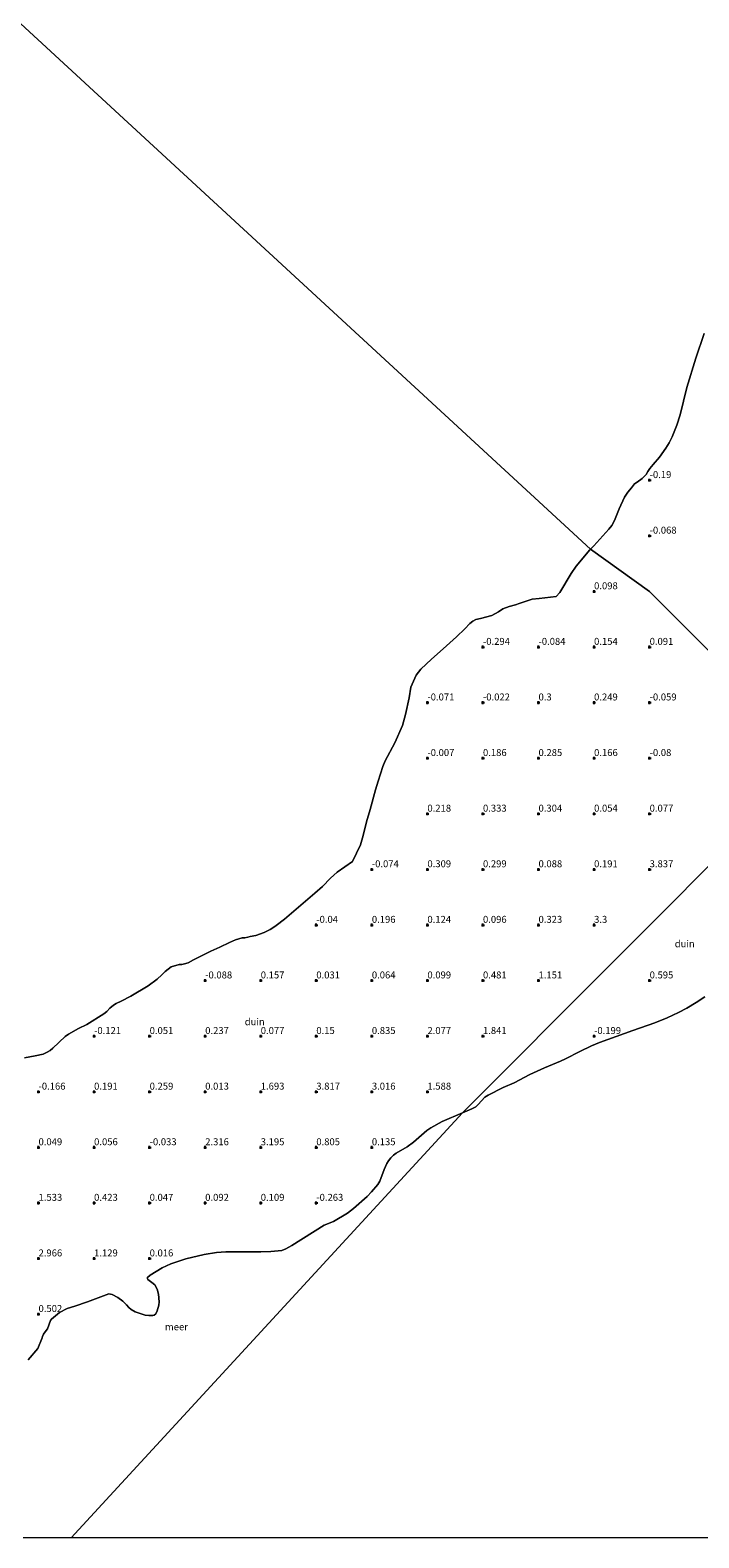
# Model space of a CAD drawing. Units: metres. Extents: x 152682 to 159265, y 512500 to 518751.
# Drawn here: x 153901 to 154142, y 512500 to 513042 of the extents above; entities that cross this region are included whole.
import ezdxf
from ezdxf.enums import TextEntityAlignment as Align

# ---------------------------------------------------------------- set-up
doc = ezdxf.new("R2010")
doc.units = ezdxf.units.M
doc.layers.get('0').update_dxf_attribs({"lineweight": 25})
for name, color, linetype, lineweight in [('B-ME-GW-HOOGTEPUNT-S-B1', 10, 'Continuous', 25), ('B-ME-IE-GRONDWERKLIJN-GROND_NIETINGERICHT-GV-B6', 253, 'Continuous', 18), ('B-ME-IE-HULPGEOMETRIE-L-B1', 53, 'Continuous', 18), ('B-ME-OB-WATERLIJN-L-B1', 133, 'OB-WATERLIJN', 18), ('B-ME-OG-WATER-GV-B6', 153, 'Continuous', 18)]:
    doc.layers.add(name, color=color, linetype=linetype, lineweight=lineweight)
doc.styles.add('NLCS-ISO', font='NLCS-ISO.TTF')
doc.linetypes.add('OB-WATERLIJN', pattern='A,10,[32,NLCS.SHX,S=2,R=0,X=0,Y=0],-12', length=22)

# ---------------------------------------------------------------- blocks, each defined once
blk = doc.blocks.new('hoogtepunt')
for p, q in [((-0.5, 0), (0.5, 0)), ((0, 0.5), (0, -0.5))]:
    blk.add_line(p, q)

msp = doc.modelspace()

# ---------------------------------------------------------------- linework, layer by layer
at = {"layer": 'B-ME-IE-GRONDWERKLIJN-GROND_NIETINGERICHT-GV-B6'}
for points in [[(154122.789, 512882.489, -0.3), (154123.3185, 512883.5468, -0.3), (154124.0921, 512884.7039, -0.3), (154125.3357, 512886.0629, -0.3), (154127.5113, 512888.7736, -0.3), (154129.7905, 512891.9482, -0.3), (154131.0309, 512893.9548, -0.3), (154132.139, 512896.06, -0.3), (154133.787, 512900.2636, -0.3), (154134.9739, 512903.9779, -0.3), (154137.405, 512913.793, -0.3), (154140.616, 512924.411, -0.3), (154143.6495, 512933.2949, -0.3)], [(154178.8321, 512785.5681, -0.006), (154124.009, 512840.4621, 0.183), (154102.7225, 512855.6952, -0.3), (154103.953, 512856.896, -0.3), (154109.3513, 512862.8576, -0.3), (154110.3417, 512864.1677, -0.3), (154111.3066, 512866.0156, -0.3), (154113.02, 512870.207, -0.3), (154115.015, 512874.341, -0.3), (154116.1141, 512876.1452, -0.3), (154117.4292, 512877.7551, -0.3), (154118.6175, 512879.1195, -0.3), (154119.475, 512879.818, -0.3), (154121.297, 512881.031, -0.3), (154122.789, 512882.489, -0.3)], [(153982.2911, 512716.6608, -0.3), (153985.2474, 512717.7803, -0.3), (153987.428, 512718.859, -0.3), (153988.757, 512719.663, -0.3), (153989.52, 512720.2753, -0.3), (153992.5322, 512722.5542, -0.3), (154003.5089, 512731.8763, -0.3), (154006.2109, 512734.3724, -0.3), (154009.1208, 512737.2845, -0.3), (154011.5457, 512739.4339, -0.3), (154016.9844, 512743.282, -0.3), (154019.859, 512749.342, -0.3), (154020.913, 512752.703, -0.3), (154022.0199, 512757.56, -0.3), (154023.43, 512762.066, -0.3), (154025.303, 512769.064, -0.3), (154026.2238, 512772.2232, -0.3), (154027.985, 512777.486, -0.3), (154028.801, 512779.511, -0.3), (154032.259, 512785.993, -0.3), (154035.003, 512792.234, -0.3), (154036.154, 512796.247, -0.3), (154037.3904, 512802.2026, -0.3), (154038.0954, 512806.061, -0.3), (154039.9233, 512810.2792, -0.3), (154041.5904, 512812.5243, -0.3), (154045.4585, 512816.0998, -0.3), (154049.6288, 512819.8238, -0.3), (154054.4633, 512824.0692, -0.3), (154057.462, 512827.021, -0.3), (154059.247, 512828.915, -0.3), (154060.353, 512829.794, -0.3), (154061.488, 512830.333, -0.3), (154063.114, 512830.668, -0.3), (154067.245, 512831.804, -0.3), (154069.549, 512833.129, -0.3), (154071.137, 512834.148, -0.3), (154073.444, 512835.071, -0.3), (154075.689, 512835.583, -0.3), (154077.072, 512836.089, -0.3), (154081.727, 512837.692, -0.3), (154084.275, 512837.872, -0.3), (154090.406, 512838.579, -0.3), (154091.717, 512840.044, -0.3), (154095.759, 512846.928, -0.3), (154097.506, 512849.53, -0.3), (154102.461, 512855.44, -0.3), (154102.7225, 512855.6952, -0.3), (154124.009, 512840.4621, 0.183), (154178.8321, 512785.5681, -0.006)], [(154164.009, 512760.4621, 1.287), (154056.5994, 512652.9078, -0.3), (154049.342, 512649.7448, -0.3), (154045.2793, 512647.5319, -0.3), (154043.7765, 512646.5635, -0.3), (154039.0427, 512642.3678, -0.3), (154036.747, 512640.6229, -0.3), (154032.6982, 512638.432, -0.3), (154031.8077, 512637.7158, -0.3), (154030.8237, 512636.7414, -0.3), (154030.0384, 512635.6756, -0.3), (154029.4486, 512634.6921, -0.3), (154028.4473, 512632.4668, -0.3), (154026.8273, 512628.2855, -0.3), (154026.1623, 512627.1155, -0.3), (154023.8884, 512624.436, -0.3), (154022.2776, 512622.8545, -0.3), (154017.3975, 512618.5342, -0.3), (154015.2608, 512616.8563, -0.3), (154010.24, 512613.815, -0.3), (154006.8162, 512612.4968, -0.3), (153995.236, 512605.2023, -0.3), (153993.0934, 512603.9371, -0.3), (153991.5758, 512603.3877, -0.3), (153987.6761, 512603.0554, -0.3), (153984.0544, 512602.9398, -0.3), (153971.387, 512602.9192, -0.3), (153968.1165, 512602.6646, -0.3), (153963.6714, 512601.9674, -0.3), (153956.9868, 512600.3807, -0.3), (153951.652, 512598.6312, -0.3), (153948.4722, 512597.1269, -0.3), (153944.201, 512594.448, -0.3), (153943.261, 512593.672, -0.3), (153943.1455, 512593.4943, -0.3), (153943.1802, 512593.2454, -0.3), (153943.321, 512592.99, -0.3), (153944.8051, 512591.9166, -0.3), (153945.9149, 512590.9808, -0.3), (153946.7629, 512589.4691, -0.3), (153947.2237, 512587.6664, -0.3), (153947.4447, 512584.9591, -0.3), (153947.34, 512583.747, -0.3), (153946.772, 512581.6048, -0.3), (153946.2142, 512580.5586, -0.3), (153945.606, 512580.1, -0.3), (153945.1133, 512579.9265, -0.3), (153943.742, 512579.949, -0.3), (153942.3568, 512580.1093, -0.3), (153938.8127, 512581.2801, -0.3), (153937.3541, 512582.1644, -0.3), (153936.497, 512582.916, -0.3), (153935.6908, 512583.8433, -0.3), (153934.39, 512585.107, -0.3), (153932.613, 512586.456, -0.3), (153930.461, 512587.5, -0.3), (153929.366, 512587.815, -0.3), (153921.646, 512584.944, -0.3), (153917.081, 512583.289, -0.3), (153914.325, 512582.504, -0.3), (153911.5711, 512581.0131, -0.3), (153908.636, 512578.6227, -0.3), (153908.35, 512578.214, -0.3), (153907.1846, 512575.2068, -0.3), (153906.7968, 512574.5548, -0.3), (153905.834, 512573.315, -0.3), (153905.406, 512572.4188, -0.3), (153905.2764, 512571.8944, -0.3), (153903.7109, 512568.0586, -0.3), (153900.226, 512563.9845, -0.3)], [(154098.8753, 512674.9211, -0.3), (154093.6868, 512672.2705, -0.3), (154091.8628, 512671.4414, -0.3), (154086.1557, 512669.0963, -0.3), (154080.8946, 512666.7196, -0.3), (154075.2542, 512663.6997, -0.3), (154071.2547, 512662.0148, -0.3), (154065.8691, 512659.3051, -0.3), (154064.7095, 512658.5069, -0.3), (154062.3236, 512655.8426, -0.3), (154061.4583, 512655.0777, -0.3), (154060.0085, 512654.313, -0.3), (154058.3171, 512653.6565, -0.3), (154056.5994, 512652.9078, -0.3), (154164.009, 512760.4621, 1.287)], [(153898.938, 512672.626, -0.3), (153902.827, 512673.358, -0.3), (153905.666, 512674.0223, -0.3), (153907.0915, 512674.6827, -0.3), (153908.1404, 512675.342, -0.3), (153909.1713, 512676.1511, -0.3), (153913.539, 512680.298, -0.3), (153914.8284, 512681.2447, -0.3), (153918.365, 512683.252, -0.3), (153921.3999, 512684.6923, -0.3), (153927.5046, 512688.5388, -0.3), (153928.5872, 512689.397, -0.3), (153929.729, 512690.536, -0.3), (153930.965, 512691.5814, -0.3), (153931.9677, 512692.1986, -0.3), (153933.742, 512693.03, -0.3), (153937.178, 512694.856, -0.3), (153943.441, 512698.575, -0.3), (153946.7, 512700.996, -0.3), (153948.4, 512702.483, -0.3), (153949.588, 512703.751, -0.3), (153951.814, 512705.377, -0.3), (153954.621, 512706.272, -0.3), (153955.5384, 512706.2469, -0.3), (153956.5596, 512706.4455, -0.3), (153957.846, 512706.877, -0.3), (153959.845, 512707.968, -0.3), (153961.7703, 512708.8448, -0.3), (153966.0797, 512711.0885, -0.3), (153969.251, 512712.45, -0.3), (153972.7639, 512714.2122, -0.3), (153974.9656, 512715.081, -0.3), (153977.27, 512715.84, -0.3), (153978.2733, 512715.8935, -0.3), (153979.4039, 512716.1055, -0.3), (153980.2128, 512716.3754, -0.3), (153982.2911, 512716.6608, -0.3)], [(154143.8342, 512694.6044, -0.3), (154140.751, 512692.564, -0.3), (154137.4471, 512690.5732, -0.3), (154134.452, 512688.9695, -0.3), (154130.3298, 512687.027, -0.3), (154125.8538, 512685.2581, -0.3), (154118.0051, 512682.5344, -0.3), (154105.9837, 512678.1724, -0.3), (154103.0991, 512676.9439, -0.3), (154098.8753, 512674.9211, -0.3)]]:
    msp.add_polyline3d(points, dxfattribs=at)
at = {"layer": 'B-ME-IE-HULPGEOMETRIE-L-B1'}
for points in [[(153590.4968, 513327.6582, -0.3), (154102.7225, 512855.6952, -0.3), (154124.009, 512840.4621, 0.183), (154178.8321, 512785.5681, -0.006)], [(154178.8321, 512785.5681, -0.006), (154164.009, 512760.4621, 1.287), (154056.5994, 512652.9078, -0.3), (153915.7107, 512500, -0.3)]]:
    msp.add_polyline3d(points, dxfattribs=at)
at = {"layer": 'B-ME-OB-WATERLIJN-L-B1'}
for points in [[(154143.6495, 512933.2949, -0.3), (154140.616, 512924.411, -0.3), (154137.405, 512913.793, -0.3), (154134.9739, 512903.9779, -0.3), (154133.787, 512900.2636, -0.3), (154132.139, 512896.06, -0.3), (154131.0309, 512893.9548, -0.3), (154129.7905, 512891.9482, -0.3), (154127.5113, 512888.7736, -0.3), (154125.3357, 512886.0629, -0.3), (154124.0921, 512884.7039, -0.3), (154123.3185, 512883.5468, -0.3), (154122.789, 512882.489, -0.3), (154121.297, 512881.031, -0.3), (154119.475, 512879.818, -0.3), (154118.6175, 512879.1195, -0.3), (154117.4292, 512877.7551, -0.3), (154116.1141, 512876.1452, -0.3), (154115.015, 512874.341, -0.3), (154113.02, 512870.207, -0.3), (154111.3066, 512866.0156, -0.3), (154110.3417, 512864.1677, -0.3), (154109.3513, 512862.8576, -0.3), (154103.953, 512856.896, -0.3), (154102.7225, 512855.6952, -0.3)], [(154102.7225, 512855.6952, -0.3), (154102.461, 512855.44, -0.3), (154097.506, 512849.53, -0.3), (154095.759, 512846.928, -0.3), (154091.717, 512840.044, -0.3), (154090.406, 512838.579, -0.3), (154084.275, 512837.872, -0.3), (154081.727, 512837.692, -0.3), (154077.072, 512836.089, -0.3), (154075.689, 512835.583, -0.3), (154073.444, 512835.071, -0.3), (154071.137, 512834.148, -0.3), (154069.549, 512833.129, -0.3), (154067.245, 512831.804, -0.3), (154063.114, 512830.668, -0.3), (154061.488, 512830.333, -0.3), (154060.353, 512829.794, -0.3), (154059.247, 512828.915, -0.3), (154057.462, 512827.021, -0.3), (154054.4633, 512824.0692, -0.3), (154049.6288, 512819.8238, -0.3), (154045.4585, 512816.0998, -0.3), (154041.5904, 512812.5243, -0.3), (154039.9233, 512810.2792, -0.3), (154038.0954, 512806.061, -0.3), (154037.3904, 512802.2026, -0.3), (154036.154, 512796.247, -0.3), (154035.003, 512792.234, -0.3), (154032.259, 512785.993, -0.3), (154028.801, 512779.511, -0.3), (154027.985, 512777.486, -0.3), (154026.2238, 512772.2232, -0.3), (154025.303, 512769.064, -0.3), (154023.43, 512762.066, -0.3), (154022.0199, 512757.56, -0.3), (154020.913, 512752.703, -0.3), (154019.859, 512749.342, -0.3), (154016.9844, 512743.282, -0.3), (154011.5457, 512739.4339, -0.3), (154009.1208, 512737.2845, -0.3), (154006.2109, 512734.3724, -0.3), (154003.5089, 512731.8763, -0.3), (153992.5322, 512722.5542, -0.3), (153989.52, 512720.2753, -0.3), (153988.757, 512719.663, -0.3), (153987.428, 512718.859, -0.3), (153985.2474, 512717.7803, -0.3), (153982.2911, 512716.6608, -0.3), (153980.2128, 512716.3754, -0.3), (153979.4039, 512716.1055, -0.3), (153978.2733, 512715.8935, -0.3), (153977.27, 512715.84, -0.3), (153974.9656, 512715.081, -0.3), (153972.7639, 512714.2122, -0.3), (153969.251, 512712.45, -0.3), (153966.0797, 512711.0885, -0.3), (153961.7703, 512708.8448, -0.3), (153959.845, 512707.968, -0.3), (153957.846, 512706.877, -0.3), (153956.5596, 512706.4455, -0.3), (153955.5384, 512706.2469, -0.3), (153954.621, 512706.272, -0.3), (153951.814, 512705.377, -0.3), (153949.588, 512703.751, -0.3), (153948.4, 512702.483, -0.3), (153946.7, 512700.996, -0.3), (153943.441, 512698.575, -0.3), (153937.178, 512694.856, -0.3), (153933.742, 512693.03, -0.3), (153931.9677, 512692.1986, -0.3), (153930.965, 512691.5814, -0.3), (153929.729, 512690.536, -0.3), (153928.5872, 512689.397, -0.3), (153927.5046, 512688.5388, -0.3), (153921.3999, 512684.6923, -0.3), (153918.365, 512683.252, -0.3), (153914.8284, 512681.2447, -0.3), (153913.539, 512680.298, -0.3), (153909.1713, 512676.1511, -0.3), (153908.1404, 512675.342, -0.3), (153907.0915, 512674.6827, -0.3), (153905.666, 512674.0223, -0.3), (153902.827, 512673.358, -0.3), (153898.938, 512672.626, -0.3)], [(154056.5994, 512652.9078, -0.3), (154058.3171, 512653.6565, -0.3), (154060.0085, 512654.313, -0.3), (154061.4583, 512655.0777, -0.3), (154062.3236, 512655.8426, -0.3), (154064.7095, 512658.5069, -0.3), (154065.8691, 512659.3051, -0.3), (154071.2547, 512662.0148, -0.3), (154075.2542, 512663.6997, -0.3), (154080.8946, 512666.7196, -0.3), (154086.1557, 512669.0963, -0.3), (154091.8628, 512671.4414, -0.3), (154093.6868, 512672.2705, -0.3), (154098.8753, 512674.9211, -0.3), (154103.0991, 512676.9439, -0.3), (154105.9837, 512678.1724, -0.3), (154118.0051, 512682.5344, -0.3), (154125.8538, 512685.2581, -0.3), (154130.3298, 512687.027, -0.3), (154134.452, 512688.9695, -0.3), (154137.4471, 512690.5732, -0.3), (154140.751, 512692.564, -0.3), (154143.8342, 512694.6044, -0.3)], [(153900.226, 512563.9845, -0.3), (153903.7109, 512568.0586, -0.3), (153905.2764, 512571.8944, -0.3), (153905.406, 512572.4188, -0.3), (153905.834, 512573.315, -0.3), (153906.7968, 512574.5548, -0.3), (153907.1846, 512575.2068, -0.3), (153908.35, 512578.214, -0.3), (153908.636, 512578.6227, -0.3), (153911.5711, 512581.0131, -0.3), (153914.325, 512582.504, -0.3), (153917.081, 512583.289, -0.3), (153921.646, 512584.944, -0.3), (153929.366, 512587.815, -0.3), (153930.461, 512587.5, -0.3), (153932.613, 512586.456, -0.3), (153934.39, 512585.107, -0.3), (153935.6908, 512583.8433, -0.3), (153936.497, 512582.916, -0.3), (153937.3541, 512582.1644, -0.3), (153938.8127, 512581.2801, -0.3), (153942.3568, 512580.1093, -0.3), (153943.742, 512579.949, -0.3), (153945.1133, 512579.9265, -0.3), (153945.606, 512580.1, -0.3), (153946.2142, 512580.5586, -0.3), (153946.772, 512581.6048, -0.3), (153947.34, 512583.747, -0.3), (153947.4447, 512584.9591, -0.3), (153947.2237, 512587.6664, -0.3), (153946.7629, 512589.4691, -0.3), (153945.9149, 512590.9808, -0.3), (153944.8051, 512591.9166, -0.3), (153943.321, 512592.99, -0.3), (153943.1802, 512593.2454, -0.3), (153943.1455, 512593.4943, -0.3), (153943.261, 512593.672, -0.3), (153944.201, 512594.448, -0.3), (153948.4722, 512597.1269, -0.3), (153951.652, 512598.6312, -0.3), (153956.9868, 512600.3807, -0.3), (153963.6714, 512601.9674, -0.3), (153968.1165, 512602.6646, -0.3), (153971.387, 512602.9192, -0.3), (153984.0544, 512602.9398, -0.3), (153987.6761, 512603.0554, -0.3), (153991.5758, 512603.3877, -0.3), (153993.0934, 512603.9371, -0.3), (153995.236, 512605.2023, -0.3), (154006.8162, 512612.4968, -0.3), (154010.24, 512613.815, -0.3), (154015.2608, 512616.8563, -0.3), (154017.3975, 512618.5342, -0.3), (154022.2776, 512622.8545, -0.3), (154023.8884, 512624.436, -0.3), (154026.1623, 512627.1155, -0.3), (154026.8273, 512628.2855, -0.3), (154028.4473, 512632.4668, -0.3), (154029.4486, 512634.6921, -0.3), (154030.0384, 512635.6756, -0.3), (154030.8237, 512636.7414, -0.3), (154031.8077, 512637.7158, -0.3), (154032.6982, 512638.432, -0.3), (154036.747, 512640.6229, -0.3), (154039.0427, 512642.3678, -0.3), (154043.7765, 512646.5635, -0.3), (154045.2793, 512647.5319, -0.3), (154049.342, 512649.7448, -0.3), (154056.5994, 512652.9078, -0.3)]]:
    msp.add_polyline3d(points, dxfattribs=at)
at = {"layer": 'B-ME-OG-WATER-GV-B6'}
for points in [[(154122.789, 512882.489, -0.3), (154121.297, 512881.031, -0.3), (154119.475, 512879.818, -0.3), (154118.6175, 512879.1195, -0.3), (154117.4292, 512877.7551, -0.3), (154116.1141, 512876.1452, -0.3), (154115.015, 512874.341, -0.3), (154113.02, 512870.207, -0.3), (154111.3066, 512866.0156, -0.3), (154110.3417, 512864.1677, -0.3), (154109.3513, 512862.8576, -0.3), (154103.953, 512856.896, -0.3), (154102.7225, 512855.6952, -0.3), (153590.4968, 513327.6582, -0.3), (153861.5419, 513621.8258, -0.3), (154425.497, 513102.1992, -0.3)], [(153590.4968, 513327.6582, -0.3), (154102.7225, 512855.6952, -0.3), (154102.461, 512855.44, -0.3), (154097.506, 512849.53, -0.3), (154095.759, 512846.928, -0.3), (154091.717, 512840.044, -0.3), (154090.406, 512838.579, -0.3), (154084.275, 512837.872, -0.3), (154081.727, 512837.692, -0.3), (154077.072, 512836.089, -0.3), (154075.689, 512835.583, -0.3), (154073.444, 512835.071, -0.3), (154071.137, 512834.148, -0.3), (154069.549, 512833.129, -0.3), (154067.245, 512831.804, -0.3), (154063.114, 512830.668, -0.3), (154061.488, 512830.333, -0.3), (154060.353, 512829.794, -0.3), (154059.247, 512828.915, -0.3), (154057.462, 512827.021, -0.3), (154054.4633, 512824.0692, -0.3), (154049.6288, 512819.8238, -0.3), (154045.4585, 512816.0998, -0.3), (154041.5904, 512812.5243, -0.3), (154039.9233, 512810.2792, -0.3), (154038.0954, 512806.061, -0.3), (154037.3904, 512802.2026, -0.3), (154036.154, 512796.247, -0.3), (154035.003, 512792.234, -0.3), (154032.259, 512785.993, -0.3), (154028.801, 512779.511, -0.3), (154027.985, 512777.486, -0.3), (154026.2238, 512772.2232, -0.3), (154025.303, 512769.064, -0.3), (154023.43, 512762.066, -0.3), (154022.0199, 512757.56, -0.3), (154020.913, 512752.703, -0.3), (154019.859, 512749.342, -0.3), (154016.9844, 512743.282, -0.3), (154011.5457, 512739.4339, -0.3), (154009.1208, 512737.2845, -0.3), (154006.2109, 512734.3724, -0.3), (154003.5089, 512731.8763, -0.3), (153992.5322, 512722.5542, -0.3), (153989.52, 512720.2753, -0.3), (153988.757, 512719.663, -0.3), (153987.428, 512718.859, -0.3), (153985.2474, 512717.7803, -0.3), (153982.2911, 512716.6608, -0.3), (153980.2128, 512716.3754, -0.3), (153979.4039, 512716.1055, -0.3), (153978.2733, 512715.8935, -0.3), (153977.27, 512715.84, -0.3), (153974.9656, 512715.081, -0.3), (153972.7639, 512714.2122, -0.3), (153969.251, 512712.45, -0.3), (153966.0797, 512711.0885, -0.3), (153961.7703, 512708.8448, -0.3)], [(154143.6495, 512933.2949, -0.3), (154140.616, 512924.411, -0.3), (154137.405, 512913.793, -0.3), (154134.9739, 512903.9779, -0.3), (154133.787, 512900.2636, -0.3), (154132.139, 512896.06, -0.3), (154131.0309, 512893.9548, -0.3), (154129.7905, 512891.9482, -0.3), (154127.5113, 512888.7736, -0.3), (154125.3357, 512886.0629, -0.3), (154124.0921, 512884.7039, -0.3), (154123.3185, 512883.5468, -0.3), (154122.789, 512882.489, -0.3)], [(153961.7703, 512708.8448, -0.3), (153959.845, 512707.968, -0.3), (153957.846, 512706.877, -0.3), (153956.5596, 512706.4455, -0.3), (153955.5384, 512706.2469, -0.3), (153954.621, 512706.272, -0.3), (153951.814, 512705.377, -0.3), (153949.588, 512703.751, -0.3), (153948.4, 512702.483, -0.3), (153946.7, 512700.996, -0.3), (153943.441, 512698.575, -0.3), (153937.178, 512694.856, -0.3), (153933.742, 512693.03, -0.3), (153931.9677, 512692.1986, -0.3), (153930.965, 512691.5814, -0.3), (153929.729, 512690.536, -0.3), (153928.5872, 512689.397, -0.3), (153927.5046, 512688.5388, -0.3), (153921.3999, 512684.6923, -0.3), (153918.365, 512683.252, -0.3), (153914.8284, 512681.2447, -0.3), (153913.539, 512680.298, -0.3), (153909.1713, 512676.1511, -0.3), (153908.1404, 512675.342, -0.3), (153907.0915, 512674.6827, -0.3), (153905.666, 512674.0223, -0.3), (153902.827, 512673.358, -0.3), (153898.938, 512672.626, -0.3)], [(154458.3922, 512500, -0.3), (153915.7107, 512500, -0.3), (154056.5994, 512652.9078, -0.3), (154058.3171, 512653.6565, -0.3), (154060.0085, 512654.313, -0.3), (154061.4583, 512655.0777, -0.3), (154062.3236, 512655.8426, -0.3), (154064.7095, 512658.5069, -0.3), (154065.8691, 512659.3051, -0.3), (154071.2547, 512662.0148, -0.3), (154075.2542, 512663.6997, -0.3), (154080.8946, 512666.7196, -0.3), (154086.1557, 512669.0963, -0.3), (154091.8628, 512671.4414, -0.3), (154093.6868, 512672.2705, -0.3), (154098.8753, 512674.9211, -0.3), (154103.0991, 512676.9439, -0.3), (154105.9837, 512678.1724, -0.3), (154118.0051, 512682.5344, -0.3), (154125.8538, 512685.2581, -0.3), (154130.3298, 512687.027, -0.3), (154134.452, 512688.9695, -0.3), (154137.4471, 512690.5732, -0.3), (154140.751, 512692.564, -0.3), (154143.8342, 512694.6044, -0.3)], [(153900.226, 512563.9845, -0.3), (153903.7109, 512568.0586, -0.3), (153905.2764, 512571.8944, -0.3), (153905.406, 512572.4188, -0.3), (153905.834, 512573.315, -0.3), (153906.7968, 512574.5548, -0.3), (153907.1846, 512575.2068, -0.3), (153908.35, 512578.214, -0.3), (153908.636, 512578.6227, -0.3), (153911.5711, 512581.0131, -0.3), (153914.325, 512582.504, -0.3), (153917.081, 512583.289, -0.3), (153921.646, 512584.944, -0.3), (153929.366, 512587.815, -0.3), (153930.461, 512587.5, -0.3), (153932.613, 512586.456, -0.3), (153934.39, 512585.107, -0.3), (153935.6908, 512583.8433, -0.3), (153936.497, 512582.916, -0.3), (153937.3541, 512582.1644, -0.3), (153938.8127, 512581.2801, -0.3), (153942.3568, 512580.1093, -0.3), (153943.742, 512579.949, -0.3), (153945.1133, 512579.9265, -0.3), (153945.606, 512580.1, -0.3), (153946.2142, 512580.5586, -0.3), (153946.772, 512581.6048, -0.3), (153947.34, 512583.747, -0.3), (153947.4447, 512584.9591, -0.3), (153947.2237, 512587.6664, -0.3), (153946.7629, 512589.4691, -0.3), (153945.9149, 512590.9808, -0.3), (153944.8051, 512591.9166, -0.3), (153943.321, 512592.99, -0.3), (153943.1802, 512593.2454, -0.3), (153943.1455, 512593.4943, -0.3), (153943.261, 512593.672, -0.3), (153944.201, 512594.448, -0.3), (153948.4722, 512597.1269, -0.3), (153951.652, 512598.6312, -0.3), (153956.9868, 512600.3807, -0.3), (153963.6714, 512601.9674, -0.3), (153968.1165, 512602.6646, -0.3), (153971.387, 512602.9192, -0.3), (153984.0544, 512602.9398, -0.3), (153987.6761, 512603.0554, -0.3), (153991.5758, 512603.3877, -0.3), (153993.0934, 512603.9371, -0.3), (153995.236, 512605.2023, -0.3), (154006.8162, 512612.4968, -0.3), (154010.24, 512613.815, -0.3), (154015.2608, 512616.8563, -0.3), (154017.3975, 512618.5342, -0.3), (154022.2776, 512622.8545, -0.3), (154023.8884, 512624.436, -0.3), (154026.1623, 512627.1155, -0.3), (154026.8273, 512628.2855, -0.3), (154028.4473, 512632.4668, -0.3), (154029.4486, 512634.6921, -0.3), (154030.0384, 512635.6756, -0.3), (154030.8237, 512636.7414, -0.3), (154031.8077, 512637.7158, -0.3), (154032.6982, 512638.432, -0.3), (154036.747, 512640.6229, -0.3), (154039.0427, 512642.3678, -0.3), (154043.7765, 512646.5635, -0.3), (154045.2793, 512647.5319, -0.3), (154049.342, 512649.7448, -0.3), (154056.5994, 512652.9078, -0.3), (153915.7107, 512500, -0.3)], [(153915.7107, 512500, -0.3), (153898.454, 512500, -0.3)]]:
    msp.add_polyline3d(points, dxfattribs=at)

# ---------------------------------------------------------------- block references
at = {"layer": 'B-ME-GW-HOOGTEPUNT-S-B1', "rotation": 90}
for p in [(154124.009, 512880.4621, -0.19), (154124.009, 512880.4621, -0.19), (154124.009, 512860.4621, -0.068), (154124.009, 512860.4621, -0.068), (154104.009, 512840.4621, 0.098), (154104.009, 512840.4621, 0.098), (154064.009, 512820.4621, -0.294), (154064.009, 512820.4621, -0.294), (154084.009, 512820.4621, -0.084), (154084.009, 512820.4621, -0.084), (154104.009, 512820.4621, 0.154), (154104.009, 512820.4621, 0.154), (154124.009, 512820.4621, 0.091), (154124.009, 512820.4621, 0.091), (154044.009, 512800.4621, -0.071), (154044.009, 512800.4621, -0.071), (154064.009, 512800.4621, -0.022), (154064.009, 512800.4621, -0.022), (154084.009, 512800.4621, 0.3), (154084.009, 512800.4621, 0.3), (154104.009, 512800.4621, 0.249), (154104.009, 512800.4621, 0.249), (154124.009, 512800.4621, -0.059), (154124.009, 512800.4621, -0.059), (154044.009, 512780.4621, -0.007), (154044.009, 512780.4621, -0.007), (154064.009, 512780.4621, 0.186), (154064.009, 512780.4621, 0.186), (154084.009, 512780.4621, 0.285), (154084.009, 512780.4621, 0.285), (154104.009, 512780.4621, 0.166), (154104.009, 512780.4621, 0.166), (154124.009, 512780.4621, -0.08), (154124.009, 512780.4621, -0.08), (154044.009, 512760.4621, 0.218), (154044.009, 512760.4621, 0.218), (154064.009, 512760.4621, 0.333), (154064.009, 512760.4621, 0.333), (154084.009, 512760.4621, 0.304), (154084.009, 512760.4621, 0.304), (154104.009, 512760.4621, 0.054), (154104.009, 512760.4621, 0.054), (154124.009, 512760.4621, 0.077), (154124.009, 512760.4621, 0.077), (154024.009, 512740.4621, -0.074), (154024.009, 512740.4621, -0.074), (154044.009, 512740.4621, 0.309), (154044.009, 512740.4621, 0.309), (154064.009, 512740.4621, 0.299), (154064.009, 512740.4621, 0.299), (154084.009, 512740.4621, 0.088), (154084.009, 512740.4621, 0.088), (154104.009, 512740.4621, 0.191), (154104.009, 512740.4621, 0.191), (154124.009, 512740.4621, 3.837), (154124.009, 512740.4621, 3.837), (154004.009, 512720.4621, -0.04), (154004.009, 512720.4621, -0.04), (154024.009, 512720.4621, 0.196), (154024.009, 512720.4621, 0.196), (154044.009, 512720.4621, 0.124), (154044.009, 512720.4621, 0.124), (154064.009, 512720.4621, 0.096), (154064.009, 512720.4621, 0.096), (154084.009, 512720.4621, 0.323), (154084.009, 512720.4621, 0.323), (154104.009, 512720.4621, 3.3), (154104.009, 512720.4621, 3.3), (153964.009, 512700.4621, -0.088), (153964.009, 512700.4621, -0.088), (153984.009, 512700.4621, 0.157), (153984.009, 512700.4621, 0.157), (154004.009, 512700.4621, 0.031), (154004.009, 512700.4621, 0.031), (154024.009, 512700.4621, 0.064), (154024.009, 512700.4621, 0.064), (154044.009, 512700.4621, 0.099), (154044.009, 512700.4621, 0.099), (154064.009, 512700.4621, 0.481), (154064.009, 512700.4621, 0.481), (154084.009, 512700.4621, 1.151), (154084.009, 512700.4621, 1.151), (154124.009, 512700.4621, 0.595), (154124.009, 512700.4621, 0.595), (153924.009, 512680.4621, -0.121), (153924.009, 512680.4621, -0.121), (153944.009, 512680.4621, 0.051), (153944.009, 512680.4621, 0.051), (153964.009, 512680.4621, 0.237), (153964.009, 512680.4621, 0.237), (153984.009, 512680.4621, 0.077), (153984.009, 512680.4621, 0.077), (154004.009, 512680.4621, 0.15), (154004.009, 512680.4621, 0.15), (154024.009, 512680.4621, 0.835), (154024.009, 512680.4621, 0.835), (154044.009, 512680.4621, 2.077), (154044.009, 512680.4621, 2.077), (154064.009, 512680.4621, 1.841), (154064.009, 512680.4621, 1.841), (154104.009, 512680.4621, -0.199), (154104.009, 512680.4621, -0.199), (153904.009, 512660.4621, -0.166), (153904.009, 512660.4621, -0.166), (153924.009, 512660.4621, 0.191), (153924.009, 512660.4621, 0.191), (153944.009, 512660.4621, 0.259), (153944.009, 512660.4621, 0.259), (153964.009, 512660.4621, 0.013), (153964.009, 512660.4621, 0.013), (153984.009, 512660.4621, 1.693), (153984.009, 512660.4621, 1.693), (154004.009, 512660.4621, 3.817), (154004.009, 512660.4621, 3.817), (154024.009, 512660.4621, 3.016), (154024.009, 512660.4621, 3.016), (154044.009, 512660.4621, 1.588), (154044.009, 512660.4621, 1.588), (153904.009, 512640.4621, 0.049), (153904.009, 512640.4621, 0.049), (153924.009, 512640.4621, 0.056), (153924.009, 512640.4621, 0.056), (153944.009, 512640.4621, -0.033), (153944.009, 512640.4621, -0.033), (153964.009, 512640.4621, 2.316), (153964.009, 512640.4621, 2.316), (153984.009, 512640.4621, 3.195), (153984.009, 512640.4621, 3.195), (154004.009, 512640.4621, 0.805), (154004.009, 512640.4621, 0.805), (154024.009, 512640.4621, 0.135), (154024.009, 512640.4621, 0.135), (153904.009, 512620.4621, 1.533), (153904.009, 512620.4621, 1.533), (153924.009, 512620.4621, 0.423), (153924.009, 512620.4621, 0.423), (153944.009, 512620.4621, 0.047), (153944.009, 512620.4621, 0.047), (153964.009, 512620.4621, 0.092), (153964.009, 512620.4621, 0.092), (153984.009, 512620.4621, 0.109), (153984.009, 512620.4621, 0.109), (154004.009, 512620.4621, -0.263), (154004.009, 512620.4621, -0.263), (153904.009, 512600.4621, 2.966), (153904.009, 512600.4621, 2.966), (153924.009, 512600.4621, 1.129), (153924.009, 512600.4621, 1.129), (153944.009, 512600.4621, 0.016), (153944.009, 512600.4621, 0.016), (153904.009, 512580.4621, 0.502), (153904.009, 512580.4621, 0.502)]:
    msp.add_blockref('hoogtepunt', p, dxfattribs=at)

# ---------------------------------------------------------------- texts
at = {"layer": 'B-ME-GW-HOOGTEPUNT-S-B1', "ltscale": 0.2, "style": 'NLCS-ISO'}
for s, p in [('-0.19', (154124.009, 512880.4621, -0.19)), ('-0.19', (154124.009, 512880.4621, -0.19)), ('-0.068', (154124.009, 512860.4621, -0.068)), ('-0.068', (154124.009, 512860.4621, -0.068)), ('0.098', (154104.009, 512840.4621, 0.098)), ('0.098', (154104.009, 512840.4621, 0.098)), ('-0.294', (154064.009, 512820.4621, -0.294)), ('-0.294', (154064.009, 512820.4621, -0.294)), ('-0.084', (154084.009, 512820.4621, -0.084)), ('-0.084', (154084.009, 512820.4621, -0.084)), ('0.154', (154104.009, 512820.4621, 0.154)), ('0.154', (154104.009, 512820.4621, 0.154)), ('0.091', (154124.009, 512820.4621, 0.091)), ('0.091', (154124.009, 512820.4621, 0.091)), ('-0.071', (154044.009, 512800.4621, -0.071)), ('-0.071', (154044.009, 512800.4621, -0.071)), ('-0.022', (154064.009, 512800.4621, -0.022)), ('-0.022', (154064.009, 512800.4621, -0.022)), ('0.3', (154084.009, 512800.4621, 0.3)), ('0.3', (154084.009, 512800.4621, 0.3)), ('0.249', (154104.009, 512800.4621, 0.249)), ('0.249', (154104.009, 512800.4621, 0.249)), ('-0.059', (154124.009, 512800.4621, -0.059)), ('-0.059', (154124.009, 512800.4621, -0.059)), ('-0.007', (154044.009, 512780.4621, -0.007)), ('-0.007', (154044.009, 512780.4621, -0.007)), ('0.186', (154064.009, 512780.4621, 0.186)), ('0.186', (154064.009, 512780.4621, 0.186)), ('0.285', (154084.009, 512780.4621, 0.285)), ('0.285', (154084.009, 512780.4621, 0.285)), ('0.166', (154104.009, 512780.4621, 0.166)), ('0.166', (154104.009, 512780.4621, 0.166)), ('-0.08', (154124.009, 512780.4621, -0.08)), ('-0.08', (154124.009, 512780.4621, -0.08)), ('0.218', (154044.009, 512760.4621, 0.218)), ('0.218', (154044.009, 512760.4621, 0.218)), ('0.333', (154064.009, 512760.4621, 0.333)), ('0.333', (154064.009, 512760.4621, 0.333)), ('0.304', (154084.009, 512760.4621, 0.304)), ('0.304', (154084.009, 512760.4621, 0.304)), ('0.054', (154104.009, 512760.4621, 0.054)), ('0.054', (154104.009, 512760.4621, 0.054)), ('0.077', (154124.009, 512760.4621, 0.077)), ('0.077', (154124.009, 512760.4621, 0.077)), ('-0.074', (154024.009, 512740.4621, -0.074)), ('-0.074', (154024.009, 512740.4621, -0.074)), ('0.309', (154044.009, 512740.4621, 0.309)), ('0.309', (154044.009, 512740.4621, 0.309)), ('0.299', (154064.009, 512740.4621, 0.299)), ('0.299', (154064.009, 512740.4621, 0.299)), ('0.088', (154084.009, 512740.4621, 0.088)), ('0.088', (154084.009, 512740.4621, 0.088)), ('0.191', (154104.009, 512740.4621, 0.191)), ('0.191', (154104.009, 512740.4621, 0.191)), ('3.837', (154124.009, 512740.4621, 3.837)), ('3.837', (154124.009, 512740.4621, 3.837)), ('-0.04', (154004.009, 512720.4621, -0.04)), ('-0.04', (154004.009, 512720.4621, -0.04)), ('0.196', (154024.009, 512720.4621, 0.196)), ('0.196', (154024.009, 512720.4621, 0.196)), ('0.124', (154044.009, 512720.4621, 0.124)), ('0.124', (154044.009, 512720.4621, 0.124)), ('0.096', (154064.009, 512720.4621, 0.096)), ('0.096', (154064.009, 512720.4621, 0.096)), ('0.323', (154084.009, 512720.4621, 0.323)), ('0.323', (154084.009, 512720.4621, 0.323)), ('3.3', (154104.009, 512720.4621, 3.3)), ('3.3', (154104.009, 512720.4621, 3.3)), ('-0.088', (153964.009, 512700.4621, -0.088)), ('-0.088', (153964.009, 512700.4621, -0.088)), ('0.157', (153984.009, 512700.4621, 0.157)), ('0.157', (153984.009, 512700.4621, 0.157)), ('0.031', (154004.009, 512700.4621, 0.031)), ('0.031', (154004.009, 512700.4621, 0.031)), ('0.064', (154024.009, 512700.4621, 0.064)), ('0.064', (154024.009, 512700.4621, 0.064)), ('0.099', (154044.009, 512700.4621, 0.099)), ('0.099', (154044.009, 512700.4621, 0.099)), ('0.481', (154064.009, 512700.4621, 0.481)), ('0.481', (154064.009, 512700.4621, 0.481)), ('1.151', (154084.009, 512700.4621, 1.151)), ('1.151', (154084.009, 512700.4621, 1.151)), ('0.595', (154124.009, 512700.4621, 0.595)), ('0.595', (154124.009, 512700.4621, 0.595)), ('-0.121', (153924.009, 512680.4621, -0.121)), ('-0.121', (153924.009, 512680.4621, -0.121)), ('0.051', (153944.009, 512680.4621, 0.051)), ('0.051', (153944.009, 512680.4621, 0.051)), ('0.237', (153964.009, 512680.4621, 0.237)), ('0.237', (153964.009, 512680.4621, 0.237)), ('0.077', (153984.009, 512680.4621, 0.077)), ('0.077', (153984.009, 512680.4621, 0.077)), ('0.15', (154004.009, 512680.4621, 0.15)), ('0.15', (154004.009, 512680.4621, 0.15)), ('0.835', (154024.009, 512680.4621, 0.835)), ('0.835', (154024.009, 512680.4621, 0.835)), ('2.077', (154044.009, 512680.4621, 2.077)), ('2.077', (154044.009, 512680.4621, 2.077)), ('1.841', (154064.009, 512680.4621, 1.841)), ('1.841', (154064.009, 512680.4621, 1.841)), ('-0.199', (154104.009, 512680.4621, -0.199)), ('-0.199', (154104.009, 512680.4621, -0.199)), ('-0.166', (153904.009, 512660.4621, -0.166)), ('-0.166', (153904.009, 512660.4621, -0.166)), ('0.191', (153924.009, 512660.4621, 0.191)), ('0.191', (153924.009, 512660.4621, 0.191)), ('0.259', (153944.009, 512660.4621, 0.259)), ('0.259', (153944.009, 512660.4621, 0.259)), ('0.013', (153964.009, 512660.4621, 0.013)), ('0.013', (153964.009, 512660.4621, 0.013)), ('1.693', (153984.009, 512660.4621, 1.693)), ('1.693', (153984.009, 512660.4621, 1.693)), ('3.817', (154004.009, 512660.4621, 3.817)), ('3.817', (154004.009, 512660.4621, 3.817)), ('3.016', (154024.009, 512660.4621, 3.016)), ('3.016', (154024.009, 512660.4621, 3.016)), ('1.588', (154044.009, 512660.4621, 1.588)), ('1.588', (154044.009, 512660.4621, 1.588)), ('0.049', (153904.009, 512640.4621, 0.049)), ('0.049', (153904.009, 512640.4621, 0.049)), ('0.056', (153924.009, 512640.4621, 0.056)), ('0.056', (153924.009, 512640.4621, 0.056)), ('-0.033', (153944.009, 512640.4621, -0.033)), ('-0.033', (153944.009, 512640.4621, -0.033)), ('2.316', (153964.009, 512640.4621, 2.316)), ('2.316', (153964.009, 512640.4621, 2.316)), ('3.195', (153984.009, 512640.4621, 3.195)), ('3.195', (153984.009, 512640.4621, 3.195)), ('0.805', (154004.009, 512640.4621, 0.805)), ('0.805', (154004.009, 512640.4621, 0.805)), ('0.135', (154024.009, 512640.4621, 0.135)), ('0.135', (154024.009, 512640.4621, 0.135)), ('1.533', (153904.009, 512620.4621, 1.533)), ('1.533', (153904.009, 512620.4621, 1.533)), ('0.423', (153924.009, 512620.4621, 0.423)), ('0.423', (153924.009, 512620.4621, 0.423)), ('0.047', (153944.009, 512620.4621, 0.047)), ('0.047', (153944.009, 512620.4621, 0.047)), ('0.092', (153964.009, 512620.4621, 0.092)), ('0.092', (153964.009, 512620.4621, 0.092)), ('0.109', (153984.009, 512620.4621, 0.109)), ('0.109', (153984.009, 512620.4621, 0.109)), ('-0.263', (154004.009, 512620.4621, -0.263)), ('-0.263', (154004.009, 512620.4621, -0.263)), ('2.966', (153904.009, 512600.4621, 2.966)), ('2.966', (153904.009, 512600.4621, 2.966)), ('1.129', (153924.009, 512600.4621, 1.129)), ('1.129', (153924.009, 512600.4621, 1.129)), ('0.016', (153944.009, 512600.4621, 0.016)), ('0.016', (153944.009, 512600.4621, 0.016)), ('0.502', (153904.009, 512580.4621, 0.502)), ('0.502', (153904.009, 512580.4621, 0.502))]:
    msp.add_text(s, height=2.5, dxfattribs=at).set_placement(p, align=Align.BOTTOM_LEFT)
at = {"layer": 'B-ME-IE-GRONDWERKLIJN-GROND_NIETINGERICHT-GV-B6', "ltscale": 0.2, "style": 'NLCS-ISO'}
for p in [(154136.6374, 512713.7009), (153981.8331, 512685.66)]:
    msp.add_text('duin', height=2.5, dxfattribs=at).set_placement(p, align=Align.MIDDLE_CENTER)
at = {"layer": 'B-ME-OG-WATER-GV-B6', "ltscale": 0.2, "style": 'NLCS-ISO'}
msp.add_text('meer', height=2.5, dxfattribs=at).set_placement((153953.6485, 512575.9125), align=Align.MIDDLE_CENTER)

doc.saveas('drawing.dxf')
